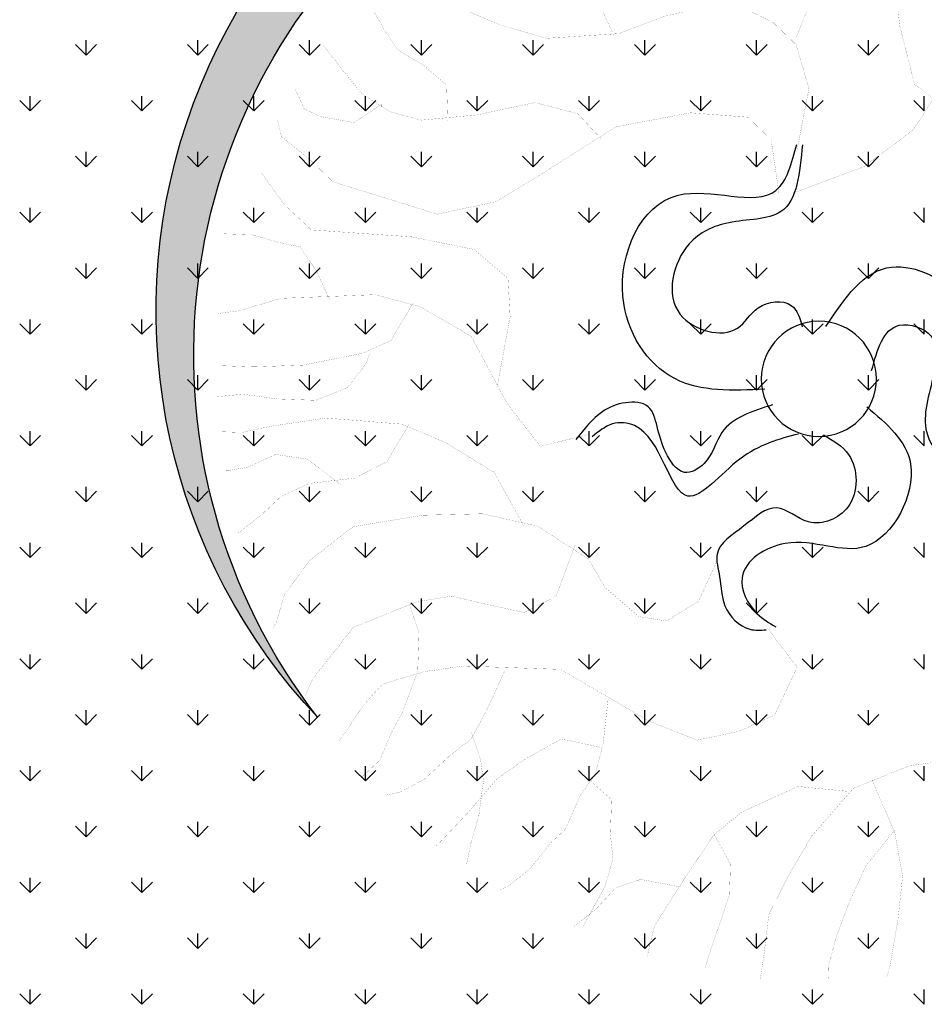
# Model space of a CAD drawing. Extents: x 1001570 to 1336582, y -3430 to 131379.
# Drawn here: x 1175171 to 1175978, y 94926 to 95805 of the extents above; entities that cross this region are included whole.
import ezdxf

# ---------------------------------------------------------------- set-up
doc = ezdxf.new("R2010")
doc.units = 0
doc.header["$LTSCALE"] = 100
doc.header["$MEASUREMENT"] = 0
doc.layers.add('CAY', color=106, linetype='CONTINUOUS')
doc.layers.add('DIM', color=251, linetype='CONTINUOUS')

# ---------------------------------------------------------------- blocks, each defined once
blk = doc.blocks.new('09CAYVAI')
at = {"layer": 'CAY'}
h = blk.add_hatch(color=7, dxfattribs=at)
edge = h.paths.add_edge_path()
edge.add_arc((242.3939935350645, 221.8991175219453), 2001.616907252898, 314.6592503719306, 500.2572844145086)
edge.add_arc((110.2189651800436, 77.86614662050124), 2001.616907252898, -39.742715585491396, 134.6592503719307, ccw=False)
at = {"layer": 'CAY', "const_width": 0.3888000000000001}
for points in [[(-369.1815129540919, 947.4326718122538), (-288.2664007111453, 1004.018784979999), (-231.6256583353388, 1198.027679802188), (-207.3507424490526, 1359.701652814314), (-150.7100000732462, 1489.041022035548), (-45.5205179630866, 1602.212930351714), (51.57805354376615, 1691.133965329518), (116.3102525419527, 1788.138412740689), (124.4017091643327, 1885.142860151784), (124.4017091643327, 2014.482229373018)], [(116.3102525419527, 1149.525297087057), (75.85242341090634, 1262.697205403219), (108.2187959195726, 1448.622687792122), (156.768081672999, 1545.627135203293), (261.9575637831003, 1642.631582614387), (375.2390485347132, 1658.799043519455), (496.6119899087789, 1658.799043519455), (601.8020180380117, 1650.715313066921), (715.0835027896246, 1683.050234876984), (787.9071584101912, 1739.636030025482), (820.2735309188574, 1812.389286079047), (828.3649875412375, 1836.640477436576)], [(731.2664160343847, 1133.357836181985), (787.9071584101912, 1246.529744498148), (901.1886431618041, 1319.283318570888), (1046.835954403025, 1343.53450992849), (1160.117439154637, 1351.618240381027), (1232.941094775204, 1400.120305076987), (1289.58183715101, 1472.87356113048), (1321.948209659677, 1537.543404750755)], [(1281.49038052863, 826.1770330435575), (1289.58183715101, 947.4326718122538), (1370.49694939403, 1012.102515432533), (1459.50406427843, 1060.604580128496), (1499.961893409476, 1117.190693296165), (1540.419176521449, 1181.860218897193), (1564.694092407663, 1254.613474950685), (1572.785549030043, 1262.697205403219)], [(763.632788543051, 785.758698800204), (844.5479007859976, 866.5956853062307), (990.1952120272181, 898.9306071163701), (1184.391809021778, 850.4282244011592), (1370.49694939403, 826.1770330435575), (1475.68697752319, 850.4282244011592), (1572.785549030043, 907.014019549657), (1637.517748028229, 979.7675936223932), (1710.341403648883, 1068.688310580954)], [(1508.053350031856, 858.5119548536968), (1508.053350031856, 874.6794157587647), (1597.059918897256, 810.0095721385624), (1710.341403648883, 826.1770330435575), (1766.982146024689, 850.4282244011592), (1799.348518533268, 915.0977500021909)], [(156.768081672999, 624.0844077688307), (189.1339081625338, 801.9258416860284), (270.0495664246118, 874.6794157587647), (464.2461634191859, 882.7631462112986), (715.0835027896246, 826.1770330435575), (974.0122987823706, 648.3355991264361), (1111.568153401211, 559.4148821677991), (1305.764750395771, 510.9124994526683), (1661.792117895457, 607.9169468637629), (1742.707776157462, 680.6702029173284), (1839.805801645256, 753.4237769900647), (1855.988714890016, 810.0095721385624)], [(1083.403397648697, -61.05396513378946), (1048.204824215529, 173.376444123991), (1059.937682026633, 302.3128829985289), (1177.266260137098, 396.0849830977495), (1388.457700735977, 431.2496398922376), (1728.710577256425, 442.9711921570197), (1822.57343974484, 525.0217399915309), (1904.703444422135, 630.5153923556063)], [(1658.313430390088, 208.5407828992356), (1705.244861634288, 302.3128829985289), (1763.909150689607, 384.3637488522145), (1834.306297555871, 396.0849830977495), (1928.169160044272, 419.5280876273828), (2022.032022532687, 419.5280876273828)], [(1376.724842924945, 208.5407828992356), (1447.121989791209, 79.60434402470128), (1540.984852279624, 32.71813496542745), (1740.443435067456, -14.16775607459567), (1904.703444422135, -25.88930833937411), (2022.032022532687, -25.88930833937411)], [(1517.51913665756, 32.71813496542745), (1529.251994468592, -2.446203809740837), (1587.916283523824, -84.49706966342274), (1693.512003823256, -131.3829607034459), (1822.57343974484, -131.3829607034459), (1939.902017855304, -119.6614084386674), (2033.764880343719, -131.3829607034459)], [(977.8076773492648, -529.914465630256), (1083.403397648697, -354.0918176964478), (1247.663407003376, -260.3197175971545), (1400.190558547009, -201.7119562731059), (1658.313430390088, -189.9904040083275), (1846.039155366903, -225.1550608027392), (1939.902017855304, -248.5981653323761), (2022.032022532687, -248.5981653323761)], [(1376.724842924945, -201.7119562731059), (1447.121989791209, -330.6487131668146), (1552.717710090656, -389.2561564716925), (1705.244861634288, -412.6992610013294), (1799.107724122703, -459.5854700605996), (1869.50487098904, -529.914465630256), (1939.902017855304, -588.5219089350612)], [(1599.649141334856, -412.6992610013294), (1716.977719445393, -330.6487131668146), (1822.57343974484, -318.9271609020361), (1916.43630223324, -365.8133699613027), (1975.100591288472, -377.5346042069141), (1998.566306910536, -377.5346042069141)], [(801.8148101835541, -588.5219089350612), (860.4790992387861, -764.344556868793), (966.074819538233, -822.952318192918), (1095.136255459729, -799.5092136632811), (1212.46483357028, -776.0661091336478), (1329.793411680745, -799.5092136632811), (1540.984852279624, -893.2813137625744), (1599.649141334856, -975.3318615970129), (1670.046288201193, -1069.103961696306), (1693.512003823256, -1127.711723020358)], [(1353.259127302808, -811.2307659280632), (1318.060553869713, -905.0028660273565), (1318.060553869713, -1033.939622921065), (1364.991985113913, -1174.597614060382), (1400.190558547009, -1244.926609630038), (1435.389131980177, -1338.698709729331), (1494.053421035409, -1397.306471053384)], [(1024.739108593465, -1022.218070656283), (1083.403397648697, -1162.8760617956), (1130.334828892897, -1256.648161894893), (1200.731975759161, -1315.255923218945), (1282.861980436544, -1397.306471053384), (1364.991985113913, -1444.192362093407), (1411.923416358113, -1455.913914358262)], [(672.753920281044, -1104.268618490722), (684.4862320730172, -1256.648161894893), (707.9519476951536, -1362.141814258968), (754.8833789393539, -1432.470809828625), (801.8148101835541, -1549.686014457555), (848.7462414276815, -1596.572223516749), (919.1433882940182, -1690.344323616042), (989.5405351602967, -1748.95176692092), (1013.006250782433, -1760.673319185702)], [(696.219089884049, -1268.369714159675), (825.2805258056178, -1244.926609630038), (942.609103916082, -1315.255923218945), (1036.471966404497, -1385.584918788601), (1130.334828892897, -1502.800123417455), (1212.46483357028, -1596.572223516749), (1235.930549192344, -1620.015010027215)], [(1130.334828892897, -1233.20537538443), (1130.334828892897, -1233.20537538443), (1095.136255459729, -1326.977475483724), (1083.403397648697, -1397.306471053384), (1095.136255459729, -1514.52167568231), (1118.601971081865, -1608.293775781603), (1130.334828892897, -1678.622771351264)], [(-527.8442808055697, -1263.469674078951), (-351.2748175002198, -1294.598985041015), (-164.3184333953541, -1377.610586946364), (-29.29446921164345, -1543.633154718649), (43.41070027036767, -1678.526729547968), (105.7294949719944, -1813.42030437736), (116.1164157715248, -1937.937230206593), (126.5027905519091, -2031.325163092861)], [(-226.6372280969808, -1346.481275984301), (-309.7287723594491, -1522.880492756671), (-340.8878967006895, -1668.150398567053), (-330.5015219203051, -1813.42030437736), (-309.7287723594491, -1969.066541168657), (-299.3423975789919, -2010.572183111712)], [(-143.5451378154394, -1387.986917927356), (22.63795070951164, -1377.610586946364), (209.5943348143919, -1470.998201813458), (303.0722538573318, -1554.009485699564), (417.3234684801137, -1740.785351472172), (490.0286379621975, -1865.302277301402), (510.8019335421122, -1969.066541168657)], [(719.6848055061855, -1385.584918788601), (649.2882046589802, -1444.192362093407), (649.2882046589802, -1561.407566722333), (637.5553468478756, -1643.458114556772), (661.0210624700121, -1737.230214656065), (707.9519476951536, -1831.002314755358), (731.4176633172174, -1877.888523814629)], [(-309.7287723594491, -1512.503843756513), (-216.2503072974505, -1637.021087604917), (-164.3184333953541, -1761.53801343415), (-122.7723882545833, -1886.055257282551), (-101.9996386937273, -1979.442872149648), (-101.9996386937273, -2020.948514092699)], [(303.0722538573318, -1543.633154718649), (240.7534591557051, -1647.397418585904), (240.7534591557051, -1751.161682453159), (271.9131295160187, -1854.925946320414), (303.0722538573318, -1958.690210187669), (313.4591746567894, -2000.195852130797)], [(406.9370936997293, -1730.40870247201), (541.9610578833526, -1709.656040510108), (625.0526021458354, -1740.785351472172), (687.3713968474622, -1813.42030437736), (760.076566329546, -1875.678608282393)]]:
    blk.add_lwpolyline(points, dxfattribs=at)
at = {"layer": 'CAY', "color": 7, "const_width": 0.3888000000000001}
for points in [[(108.2187959195726, 624.0844077688307), (-126.435630206106, 721.0888551799253), (-288.2664007111453, 850.4282244011592), (-385.364426198852, 1012.102515432533), (-450.0966251970385, 1222.278871159793), (-425.8222553298983, 1513.292213393153), (-361.0900563317118, 1715.384838667876), (-474.3715410833247, 1771.970951835618), (-522.9202808176924, 1917.477463942676), (-522.9202808176924, 1974.063577110344)], [(100.1273392971925, 769.5912378951361), (67.76096678852628, 979.7675936223932), (116.3102525419527, 1125.274423748699), (197.2253647849138, 1198.027679802188), (342.873222045193, 1262.697205403219), (561.3441889069654, 1206.111410254722), (715.0835027896246, 1141.441566634519), (957.8293855376105, 1117.190693296165), (1119.659610023591, 1157.609027539591), (1265.30746728387, 1214.195140707256), (1330.039666282057, 1295.032127213359), (1346.222579526817, 1400.120305076987), (1370.49694939403, 1497.124752488082)], [(766.6162367503857, -213.4335085379607), (930.8762461050501, -260.3197175971545), (1048.204824215529, -119.6614084386674), (1177.266260137098, 103.0474485543346), (1353.259127302808, 196.8195486536279), (1505.786278846441, 231.9838874288725), (1822.57343974484, 208.5407828992356), (1963.367733477367, 161.6548918592125), (2033.764880343719, 149.9333395943577)], [(320.7681859495642, -623.6865657294729), (379.4324750047963, -764.344556868793), (485.0281953042286, -834.6738704576965), (578.8910577926436, -822.952318192918), (696.219089884049, -729.1802180936247), (754.8833789393539, -635.4081179943314), (930.8762461050501, -529.914465630256), (1118.601971081865, -494.7498088357679), (1318.060553869713, -506.4713611006227), (1552.717710090656, -553.3575701598165), (1693.512003823256, -670.5724567695725), (1775.642008500639, -787.7876613984263), (1799.107724122703, -881.5597614977196), (1810.840581933735, -905.0028660273565)], [(144.7753187838534, -846.3954227224749), (39.17959848442115, -975.3318615970129), (109.5767453506851, -1139.432957265966), (226.9053234611492, -1198.040718590015), (367.6996171937644, -1233.20537538443), (531.9596265484288, -1174.597614060382), (684.4862320730172, -1092.547066225943), (837.0133836166497, -1010.496518391428), (1165.533402326066, -1010.496518391428), (1294.594838247576, -1033.939622921065), (1435.389131980177, -1080.825513961088), (1494.053421035409, -1151.154509530745), (1552.717710090656, -1244.926609630038), (1576.183425712792, -1280.091266424453)]]:
    blk.add_lwpolyline(points, dxfattribs=at)
at = {"layer": 'CAY'}
blk.add_circle((0, 0), 194.4301185073903, dxfattribs=at)
at = {"layer": 'CAY', "color": 7}
for centre, start, end in [((242.3939935350645, 221.8991175219453), 314.6592503719306, 140.2572844145086), ((110.2189651800436, 77.86614662050124), 320.2572844145086, 134.6592503719307)]:
    blk.add_arc(centre, 2001.616907252898, start, end, dxfattribs=at)
for points in [[(83.18655158096226, 787.9975540810992), (148.4489350977092, 559.8003214576638), (322.4815937963431, 516.3340910477091), (453.0063608298369, 440.2686648591189), (474.7603066623997, 201.2050336427819), (280.6854719207186, 161.43673067696), (213.0566417476221, 232.9745172867842), (101.6676590981951, 244.8976937345724), (61.88580157788238, 173.3595891055775)], [(181.231374138908, -41.25440676238577), (485.6375525882177, -16.12580038775195), (670.546911193509, 255.5376626456418), (496.5142524949624, 603.2665518676222), (166.882538955746, 631.157473152798), (102.1503399575595, 788.7900579674897)], [(-17.67791346283047, 177.333875248376), (-232.2475740579102, 385.936035856259), (-460.6653703474003, 288.1371764435207), (-471.5426162732183, -16.12580038775195), (-515.0505079383438, -200.8564845819819), (-689.0831666369631, -124.7910583933917), (-725.1870396909071, -49.42845467222651)], [(-176.8047975251829, 34.25798400955682), (-264.878765816291, 190.3383170307061), (-373.6490409980906, 157.7388032329), (-384.5262869239086, 16.47403142937765), (-373.6490409980906, -179.1236873962516), (-449.7881244215969, -266.055830196914), (-656.451974878597, -244.3227149919367), (-743.4683042279066, -103.0579431884144)], [(-164.8704586767126, -88.94647651505147), (-319.2639034071472, -276.9222287898192), (-177.8624364669813, -559.4520904160381), (94.06379750678025, -559.4520904160381), (235.4652644470189, -678.9837470145831), (181.0801268560899, -798.5157216323751), (115.8177433393284, -841.9816340230827)], [(153.3838554670656, -92.92076265792275), (320.4673294411041, -192.2791883061982), (376.866731387272, -298.6553439947966), (442.1291149040189, -331.2548577926027), (507.3914984207804, -266.055830196914), (540.0226901791466, -179.1236873962516), (572.6538819375273, -113.9243417813195), (648.7929653609463, -103.0579431884144), (724.9320487844525, -135.6574569862969), (811.9483781337622, -233.4563163990351)], [(-21.65566239960026, -188.3045841440762), (-109.1759673520864, -251.894116487405), (-112.6000529502344, -429.0537172054173), (17.92471408327401, -483.3863462082772), (126.6949892651464, -439.9201157983189), (235.4652644470189, -505.1194614131782), (322.4815937963431, -602.9183208259929), (311.6048938895838, -678.9837470145831), (289.8504020379623, -776.7826064273977), (202.8340726886527, -852.8483506351586), (148.4489350977092, -852.8483506351586)], [(61.88580157788238, -188.3045841440762), (256.8167942237778, -279.7144375066091), (427.8780171346007, -410.86747031696), (616.1617736026528, -179.1236873962516), (690.4378399537527, -176.3817257155351), (757.5632405428187, -222.5895997869593)]]:
    blk.add_spline(points, degree=3, dxfattribs=at)
blk = doc.blocks.new('A$C33EA63E4')
at = {"layer": 'CAY', "xscale": 0.0035, "yscale": 0.0035, "zscale": 0.0035}
blk.add_blockref('09CAYVAI', (7.118888544252059, 7.109713772997338), dxfattribs=at)

msp = doc.modelspace()

# ---------------------------------------------------------------- linework, layer by layer
at = {"layer": 'DIM', "color": 3, "ltscale": 200}
for p, q in [((1175229.896643639, 95773.81037998911), (1175229.896643639, 95787.03662998912)), ((1175329.655268302, 95773.8103800598), (1175329.655268302, 95787.03663005981)), ((1175429.413892966, 95773.81038013038), (1175429.413892966, 95787.03663013039)), ((1175529.172517629, 95773.81038020084), (1175529.172517629, 95787.03663020085)), ((1175628.931142292, 95773.8103802713), (1175628.931142292, 95787.03663027131)), ((1175728.689766956, 95773.81038034188), (1175728.689766956, 95787.03663034189)), ((1175828.44839162, 95773.81038041245), (1175828.44839162, 95787.03663041246)), ((1175928.207016283, 95773.810380483), (1175928.207016283, 95787.03663048301)), ((1175229.896796059, 95773.80992659352), (1175220.544424994, 95783.16229765817)), ((1175229.896796061, 95773.80992659357), (1175239.249167126, 95783.16229765823)), ((1175329.655420749, 95773.80992659355), (1175320.303049685, 95783.1622976582)), ((1175329.655420751, 95773.80992659352), (1175339.007791816, 95783.1622976582)), ((1175429.414045439, 95773.80992659355), (1175420.061674374, 95783.16229765823)), ((1175429.414045441, 95773.80992659355), (1175438.766416505, 95783.16229765823)), ((1175529.172670129, 95773.80992659349), (1175519.820299064, 95783.16229765817)), ((1175529.172670131, 95773.80992659357), (1175538.525041196, 95783.16229765826)), ((1175628.931294819, 95773.80992659352), (1175619.578923754, 95783.16229765817)), ((1175628.931294821, 95773.8099265936), (1175638.283665885, 95783.16229765826)), ((1175728.689919509, 95773.80992659352), (1175719.337548444, 95783.1622976582)), ((1175728.68991951, 95773.80992659352), (1175738.042290575, 95783.1622976582)), ((1175828.448544199, 95773.80992659349), (1175819.096173134, 95783.16229765817)), ((1175828.4485442, 95773.80992659352), (1175837.800915265, 95783.16229765817)), ((1175928.207168888, 95773.80992659355), (1175918.854797824, 95783.1622976582)), ((1175928.20716889, 95773.8099265936), (1175937.559539955, 95783.16229765829)), ((1175180.017331307, 95723.93106758677), (1175180.017331307, 95737.15731758678)), ((1175279.77595597, 95723.93106765732), (1175279.77595597, 95737.15731765733)), ((1175379.534580634, 95723.93106772802), (1175379.534580634, 95737.15731772802)), ((1175479.293205297, 95723.93106779859), (1175479.293205297, 95737.1573177986)), ((1175579.051829961, 95723.93106786905), (1175579.051829961, 95737.15731786906)), ((1175678.810454624, 95723.93106793963), (1175678.810454624, 95737.15731793964)), ((1175778.569079288, 95723.93106801009), (1175778.569079288, 95737.1573180101)), ((1175878.327703951, 95723.93106808067), (1175878.327703951, 95737.15731808067)), ((1175978.086328615, 95723.93106815121), (1175978.086328615, 95737.15731815122)), ((1175180.017483714, 95723.93061424866), (1175170.66511265, 95733.28298531332)), ((1175180.017483716, 95723.93061424866), (1175189.369854781, 95733.28298531334)), ((1175279.776108404, 95723.9306142486), (1175270.423737339, 95733.28298531329)), ((1175279.776108406, 95723.93061424863), (1175289.12847947, 95733.28298531329)), ((1175379.534733094, 95723.93061424863), (1175370.182362029, 95733.28298531332)), ((1175379.534733096, 95723.93061424866), (1175388.887104161, 95733.28298531332)), ((1175479.293357784, 95723.93061424866), (1175469.940986719, 95733.28298531332)), ((1175479.293357786, 95723.93061424869), (1175488.645728851, 95733.28298531334)), ((1175579.051982474, 95723.9306142486), (1175569.699611409, 95733.28298531326)), ((1175579.051982475, 95723.93061424869), (1175588.40435354, 95733.28298531337)), ((1175678.810607164, 95723.9306142486), (1175669.458236099, 95733.28298531329)), ((1175678.810607166, 95723.93061424863), (1175688.16297823, 95733.28298531329)), ((1175778.569231854, 95723.93061424863), (1175769.216860789, 95733.28298531329)), ((1175778.569231855, 95723.9306142486), (1175787.92160292, 95733.28298531329)), ((1175878.327856543, 95723.9306142486), (1175868.975485479, 95733.28298531326)), ((1175878.327856545, 95723.93061424872), (1175887.68022761, 95733.28298531337)), ((1175978.086481233, 95723.93061424863), (1175968.734110169, 95733.28298531332)), ((1175229.896796059, 95674.05130190375), (1175220.544424994, 95683.40367296843)), ((1175229.896643639, 95674.05175525507), (1175229.896643639, 95687.27800525508)), ((1175229.896796061, 95674.05130190372), (1175239.249167126, 95683.4036729684)), ((1175329.655420749, 95674.05130190372), (1175320.303049685, 95683.40367296837)), ((1175329.655268302, 95674.05175532577), (1175329.655268302, 95687.27800532577)), ((1175329.655420751, 95674.05130190375), (1175339.007791816, 95683.40367296843)), ((1175429.414045439, 95674.05130190375), (1175420.061674374, 95683.4036729684)), ((1175429.413892966, 95674.05175539634), (1175429.413892966, 95687.27800539635)), ((1175429.414045441, 95674.05130190378), (1175438.766416505, 95683.40367296846)), ((1175529.172670129, 95674.05130190375), (1175519.820299064, 95683.40367296843)), ((1175529.172517629, 95674.0517554668), (1175529.172517629, 95687.27800546681)), ((1175529.172670131, 95674.0513019038), (1175538.525041195, 95683.40367296846)), ((1175628.931294819, 95674.05130190369), (1175619.578923754, 95683.40367296837)), ((1175628.931142292, 95674.05175553726), (1175628.931142292, 95687.27800553727)), ((1175628.931294821, 95674.05130190372), (1175638.283665885, 95683.4036729684)), ((1175728.689919509, 95674.05130190372), (1175719.337548444, 95683.40367296837)), ((1175728.689766956, 95674.05175560784), (1175728.689766956, 95687.27800560785)), ((1175728.68991951, 95674.05130190372), (1175738.042290575, 95683.40367296837)), ((1175828.448544199, 95674.05130190372), (1175819.096173134, 95683.4036729684)), ((1175828.44839162, 95674.05175567842), (1175828.44839162, 95687.27800567842)), ((1175828.4485442, 95674.0513019038), (1175837.800915265, 95683.40367296849)), ((1175928.207168888, 95674.05130190369), (1175918.854797824, 95683.40367296837)), ((1175928.207016283, 95674.051755749), (1175928.207016283, 95687.278005749)), ((1175928.20716889, 95674.05130190375), (1175937.559539955, 95683.4036729684)), ((1175180.017331307, 95624.17244285274), (1175180.017331307, 95637.39869285274)), ((1175279.77595597, 95624.17244292331), (1175279.77595597, 95637.39869292332)), ((1175379.534580634, 95624.17244299398), (1175379.534580634, 95637.39869299399)), ((1175479.293205297, 95624.17244306456), (1175479.293205297, 95637.39869306456)), ((1175579.051829961, 95624.17244313502), (1175579.051829961, 95637.39869313502)), ((1175678.810454624, 95624.17244320559), (1175678.810454624, 95637.3986932056)), ((1175778.569079288, 95624.17244327605), (1175778.569079288, 95637.39869327606)), ((1175878.327703951, 95624.17244334663), (1175878.327703951, 95637.39869334664)), ((1175978.086328615, 95624.1724434172), (1175978.086328615, 95637.39869341721)), ((1175180.017483714, 95624.17198955886), (1175170.66511265, 95633.52436062355)), ((1175180.017483716, 95624.17198955883), (1175189.369854781, 95633.52436062349)), ((1175279.776108404, 95624.17198955886), (1175270.423737339, 95633.52436062352)), ((1175279.776108406, 95624.17198955886), (1175289.128479471, 95633.52436062352)), ((1175379.534733094, 95624.1719895588), (1175370.182362029, 95633.52436062349)), ((1175379.534733096, 95624.17198955889), (1175388.887104161, 95633.52436062355)), ((1175479.293357784, 95624.17198955883), (1175469.940986719, 95633.52436062352)), ((1175479.293357786, 95624.17198955889), (1175488.64572885, 95633.52436062357)), ((1175579.051982474, 95624.17198955886), (1175569.699611409, 95633.52436062352)), ((1175579.051982475, 95624.17198955883), (1175588.40435354, 95633.52436062349)), ((1175678.810607164, 95624.1719895588), (1175669.458236099, 95633.52436062346)), ((1175678.810607166, 95624.1719895588), (1175688.16297823, 95633.52436062349)), ((1175778.569231854, 95624.1719895588), (1175769.216860789, 95633.52436062349)), ((1175778.569231855, 95624.17198955892), (1175787.92160292, 95633.52436062357)), ((1175878.327856543, 95624.17198955883), (1175868.975485479, 95633.52436062349)), ((1175878.327856545, 95624.17198955883), (1175887.68022761, 95633.52436062352)), ((1175978.086481233, 95624.1719895588), (1175968.734110169, 95633.52436062346)), ((1175229.896643639, 95574.29313052107), (1175229.896643639, 95587.51938052107)), ((1175329.655268302, 95574.29313059176), (1175329.655268302, 95587.51938059177)), ((1175429.413892966, 95574.29313066234), (1175429.413892966, 95587.51938066234)), ((1175529.172517629, 95574.2931307328), (1175529.172517629, 95587.5193807328)), ((1175628.931142292, 95574.29313080326), (1175628.931142292, 95587.51938080326)), ((1175728.689766956, 95574.29313087383), (1175728.689766956, 95587.51938087384)), ((1175828.44839162, 95574.29313094441), (1175828.44839162, 95587.51938094442)), ((1175928.207016283, 95574.29313101496), (1175928.207016283, 95587.51938101496)), ((1175229.896796059, 95574.29267721398), (1175220.544424994, 95583.64504827863)), ((1175229.896796061, 95574.29267721395), (1175239.249167126, 95583.64504827863)), ((1175329.655420749, 95574.29267721395), (1175320.303049684, 95583.64504827863)), ((1175329.655420751, 95574.29267721398), (1175339.007791816, 95583.64504827866)), ((1175429.414045439, 95574.29267721392), (1175420.061674374, 95583.64504827857)), ((1175429.414045441, 95574.292677214), (1175438.766416505, 95583.64504827866)), ((1175529.172670129, 95574.29267721395), (1175519.820299064, 95583.6450482786)), ((1175529.172670131, 95574.29267721392), (1175538.525041195, 95583.6450482786)), ((1175628.931294819, 95574.29267721395), (1175619.578923754, 95583.64504827863)), ((1175628.931294821, 95574.29267721392), (1175638.283665885, 95583.64504827857)), ((1175728.689919509, 95574.29267721389), (1175719.337548444, 95583.64504827857)), ((1175728.68991951, 95574.292677214), (1175738.042290575, 95583.64504827869)), ((1175828.448544199, 95574.29267721392), (1175819.096173134, 95583.64504827857)), ((1175828.4485442, 95574.29267721395), (1175837.800915265, 95583.6450482786)), ((1175928.207168888, 95574.29267721392), (1175918.854797824, 95583.6450482786)), ((1175928.20716889, 95574.29267721395), (1175937.559539955, 95583.6450482786)), ((1175180.017483714, 95524.41336486895), (1175170.66511265, 95533.7657359336)), ((1175180.017331307, 95524.41381811873), (1175180.017331307, 95537.64006811874)), ((1175180.017483716, 95524.41336486906), (1175189.369854781, 95533.76573593372)), ((1175279.776108404, 95524.41336486906), (1175270.423737339, 95533.76573593375)), ((1175279.77595597, 95524.41381818928), (1175279.77595597, 95537.64006818928)), ((1175279.776108406, 95524.41336486909), (1175289.128479471, 95533.76573593375)), ((1175379.534733094, 95524.41336486906), (1175370.182362029, 95533.76573593372)), ((1175379.534580634, 95524.41381825997), (1175379.534580634, 95537.64006825998)), ((1175379.534733096, 95524.41336486909), (1175388.887104161, 95533.76573593378)), ((1175479.293357784, 95524.413364869), (1175469.940986719, 95533.76573593369)), ((1175479.293205297, 95524.41381833055), (1175479.293205297, 95537.64006833055)), ((1175479.293357786, 95524.41336486903), (1175488.64572885, 95533.76573593369)), ((1175579.051982474, 95524.41336486903), (1175569.699611409, 95533.76573593372)), ((1175579.051829961, 95524.41381840101), (1175579.051829961, 95537.64006840102)), ((1175579.051982475, 95524.413364869), (1175588.40435354, 95533.76573593369)), ((1175678.810607164, 95524.41336486906), (1175669.458236099, 95533.76573593372)), ((1175678.810454624, 95524.41381847158), (1175678.810454624, 95537.64006847159)), ((1175678.810607166, 95524.41336486912), (1175688.16297823, 95533.76573593378)), ((1175778.569231854, 95524.413364869), (1175769.216860789, 95533.76573593366)), ((1175778.569079288, 95524.41381854205), (1175778.569079288, 95537.64006854205)), ((1175778.569231855, 95524.41336486903), (1175787.92160292, 95533.76573593372)), ((1175878.327856543, 95524.413364869), (1175868.975485479, 95533.76573593369)), ((1175878.327703951, 95524.41381861262), (1175878.327703951, 95537.64006861263)), ((1175878.327856545, 95524.41336486903), (1175887.68022761, 95533.76573593372)), ((1175978.086481233, 95524.41336486903), (1175968.734110169, 95533.76573593369)), ((1175978.086328615, 95524.41381868317), (1175978.086328615, 95537.64006868318)), ((1175229.896643639, 95474.53450578703), (1175229.896643639, 95487.76075578704)), ((1175329.655268302, 95474.53450585772), (1175329.655268302, 95487.76075585773)), ((1175429.413892966, 95474.5345059283), (1175429.413892966, 95487.7607559283)), ((1175529.172517629, 95474.53450599876), (1175529.172517629, 95487.76075599877)), ((1175628.931142292, 95474.53450606922), (1175628.931142292, 95487.76075606923)), ((1175728.689766956, 95474.5345061398), (1175728.689766956, 95487.7607561398)), ((1175828.44839162, 95474.53450621037), (1175828.44839162, 95487.76075621038)), ((1175928.207016283, 95474.53450628095), (1175928.207016283, 95487.76075628096)), ((1175229.896796059, 95474.53405252403), (1175220.544424994, 95483.88642358872)), ((1175229.896796061, 95474.53405252418), (1175239.249167126, 95483.88642358886)), ((1175329.655420749, 95474.53405252418), (1175320.303049685, 95483.88642358883)), ((1175329.655420751, 95474.5340525242), (1175339.007791816, 95483.88642358886)), ((1175429.414045439, 95474.53405252415), (1175420.061674374, 95483.88642358883)), ((1175429.414045441, 95474.53405252412), (1175438.766416505, 95483.8864235888)), ((1175529.172670129, 95474.53405252412), (1175519.820299064, 95483.88642358877)), ((1175529.172670131, 95474.53405252412), (1175538.525041195, 95483.88642358877)), ((1175628.931294819, 95474.53405252415), (1175619.578923754, 95483.8864235888)), ((1175628.931294821, 95474.5340525242), (1175638.283665885, 95483.88642358889)), ((1175728.689919509, 95474.53405252415), (1175719.337548444, 95483.88642358883)), ((1175728.68991951, 95474.53405252415), (1175738.042290575, 95483.8864235888)), ((1175828.448544199, 95474.53405252409), (1175819.096173134, 95483.88642358877)), ((1175828.4485442, 95474.53405252415), (1175837.800915265, 95483.8864235888)), ((1175928.207168888, 95474.53405252412), (1175918.854797824, 95483.88642358877)), ((1175928.20716889, 95474.5340525242), (1175937.559539955, 95483.88642358889)), ((1175180.017331307, 95424.6551933847), (1175180.017331307, 95437.8814433847)), ((1175279.77595597, 95424.65519345527), (1175279.77595597, 95437.88144345528)), ((1175379.534580634, 95424.65519352593), (1175379.534580634, 95437.88144352594)), ((1175479.293205297, 95424.65519359651), (1175479.293205297, 95437.88144359652)), ((1175579.051829961, 95424.65519366697), (1175579.051829961, 95437.88144366698)), ((1175678.810454624, 95424.65519373755), (1175678.810454624, 95437.88144373755)), ((1175778.569079288, 95424.65519380801), (1175778.569079288, 95437.88144380802)), ((1175878.327703951, 95424.65519387859), (1175878.327703951, 95437.88144387859)), ((1175978.086328615, 95424.65519394916), (1175978.086328615, 95437.88144394917)), ((1175180.017483714, 95424.6547401792), (1175170.66511265, 95434.00711124386)), ((1175180.017483716, 95424.65474017929), (1175189.369854781, 95434.00711124395)), ((1175279.776108404, 95424.65474017915), (1175270.423737339, 95434.0071112438)), ((1175279.776108406, 95424.65474017929), (1175289.12847947, 95434.00711124398)), ((1175379.534733094, 95424.65474017926), (1175370.182362029, 95434.00711124395)), ((1175379.534733096, 95424.65474017923), (1175388.887104161, 95434.00711124389)), ((1175479.293357784, 95424.65474017926), (1175469.940986719, 95434.00711124392)), ((1175479.293357786, 95424.6547401792), (1175488.64572885, 95434.00711124389)), ((1175579.051982474, 95424.6547401792), (1175569.699611409, 95434.00711124389)), ((1175579.051982475, 95424.65474017932), (1175588.40435354, 95434.00711124398)), ((1175678.810607164, 95424.65474017923), (1175669.458236099, 95434.00711124392)), ((1175678.810607166, 95424.65474017923), (1175688.16297823, 95434.00711124392)), ((1175778.569231853, 95424.65474017926), (1175769.216860789, 95434.00711124392)), ((1175778.569231855, 95424.65474017923), (1175787.92160292, 95434.00711124392)), ((1175878.327856543, 95424.6547401792), (1175868.975485479, 95434.00711124386)), ((1175878.327856545, 95424.65474017932), (1175887.68022761, 95434.00711124398)), ((1175978.086481233, 95424.6547401792), (1175968.734110169, 95434.00711124389)), ((1175229.896796059, 95374.77542783429), (1175220.544424994, 95384.12779889898)), ((1175229.896643639, 95374.77588105302), (1175229.896643639, 95388.00213105303)), ((1175229.896796061, 95374.77542783441), (1175239.249167126, 95384.12779889906)), ((1175329.655420749, 95374.77542783423), (1175320.303049685, 95384.12779889892)), ((1175329.655268302, 95374.77588112371), (1175329.655268302, 95388.00213112372)), ((1175329.655420751, 95374.77542783432), (1175339.007791816, 95384.127798899)), ((1175429.414045439, 95374.77542783438), (1175420.061674374, 95384.12779889903)), ((1175429.413892966, 95374.77588119429), (1175429.413892966, 95388.0021311943)), ((1175429.414045441, 95374.77542783432), (1175438.766416505, 95384.12779889898)), ((1175529.172670129, 95374.77542783435), (1175519.820299064, 95384.12779889903)), ((1175529.172517629, 95374.77588126475), (1175529.172517629, 95388.00213126476)), ((1175529.172670131, 95374.77542783441), (1175538.525041195, 95384.12779889909)), ((1175628.931294819, 95374.77542783432), (1175619.578923754, 95384.12779889898)), ((1175628.931142292, 95374.77588133521), (1175628.931142292, 95388.00213133522)), ((1175628.931294821, 95374.77542783435), (1175638.283665885, 95384.127798899)), ((1175728.689919509, 95374.77542783435), (1175719.337548444, 95384.127798899)), ((1175728.689766956, 95374.77588140579), (1175728.689766956, 95388.0021314058)), ((1175728.68991951, 95374.77542783435), (1175738.042290575, 95384.127798899)), ((1175828.448544198, 95374.77542783435), (1175819.096173134, 95384.12779889903)), ((1175828.44839162, 95374.77588147637), (1175828.44839162, 95388.00213147637)), ((1175828.448544201, 95374.77542783441), (1175837.800915265, 95384.12779889909)), ((1175928.207168888, 95374.77542783429), (1175918.854797824, 95384.12779889898)), ((1175928.207016283, 95374.77588154691), (1175928.207016283, 95388.00213154692)), ((1175928.20716889, 95374.77542783441), (1175937.559539955, 95384.12779889906)), ((1175180.017331307, 95324.89656865069), (1175180.017331307, 95338.12281865069)), ((1175279.77595597, 95324.89656872123), (1175279.77595597, 95338.12281872124)), ((1175379.534580634, 95324.89656879193), (1175379.534580634, 95338.12281879193)), ((1175479.293205297, 95324.8965688625), (1175479.293205297, 95338.12281886251)), ((1175579.051829961, 95324.89656893296), (1175579.051829961, 95338.12281893297)), ((1175678.810454624, 95324.89656900354), (1175678.810454624, 95338.12281900355)), ((1175778.569079288, 95324.896569074), (1175778.569079288, 95338.12281907401)), ((1175878.327703951, 95324.89656914458), (1175878.327703951, 95338.12281914458)), ((1175978.086328615, 95324.89656921513), (1175978.086328615, 95338.12281921513)), ((1175180.017483714, 95324.89611548944), (1175170.66511265, 95334.24848655412)), ((1175180.017483716, 95324.8961154895), (1175189.369854781, 95334.24848655418)), ((1175279.776108404, 95324.8961154894), (1175270.423737339, 95334.24848655406)), ((1175279.776108406, 95324.89611548944), (1175289.12847947, 95334.24848655409)), ((1175379.534733094, 95324.89611548935), (1175370.182362029, 95334.248486554)), ((1175379.534733096, 95324.8961154894), (1175388.887104161, 95334.24848655409)), ((1175479.293357784, 95324.89611548946), (1175469.940986719, 95334.24848655415)), ((1175479.293357786, 95324.89611548952), (1175488.64572885, 95334.24848655418)), ((1175579.051982474, 95324.89611548946), (1175569.699611409, 95334.24848655412)), ((1175579.051982475, 95324.89611548944), (1175588.40435354, 95334.24848655412)), ((1175678.810607164, 95324.8961154894), (1175669.458236099, 95334.24848655409)), ((1175678.810607166, 95324.89611548944), (1175688.16297823, 95334.24848655412)), ((1175778.569231854, 95324.89611548944), (1175769.216860789, 95334.24848655412)), ((1175778.569231855, 95324.89611548952), (1175787.92160292, 95334.24848655418)), ((1175878.327856543, 95324.89611548946), (1175868.975485479, 95334.24848655412)), ((1175878.327856545, 95324.8961154895), (1175887.68022761, 95334.24848655418)), ((1175978.086481233, 95324.8961154894), (1175968.734110169, 95334.24848655406)), ((1175229.896643639, 95275.01725631898), (1175229.896643639, 95288.24350631899)), ((1175329.655268302, 95275.01725638968), (1175329.655268302, 95288.24350638968)), ((1175429.413892966, 95275.01725646025), (1175429.413892966, 95288.24350646026)), ((1175529.172517629, 95275.01725653071), (1175529.172517629, 95288.24350653072)), ((1175628.931142292, 95275.01725660118), (1175628.931142292, 95288.24350660118)), ((1175728.689766956, 95275.01725667175), (1175728.689766956, 95288.24350667176)), ((1175828.44839162, 95275.01725674233), (1175828.44839162, 95288.24350674234)), ((1175928.207016283, 95275.0172568129), (1175928.207016283, 95288.24350681291)), ((1175229.896796059, 95275.01680314455), (1175220.544424994, 95284.3691742092)), ((1175229.896796061, 95275.01680314452), (1175239.249167126, 95284.3691742092)), ((1175329.655420749, 95275.01680314449), (1175320.303049684, 95284.36917420918)), ((1175329.655420751, 95275.01680314452), (1175339.007791816, 95284.36917420918)), ((1175429.414045439, 95275.01680314443), (1175420.061674374, 95284.36917420912)), ((1175429.414045441, 95275.01680314461), (1175438.766416505, 95284.36917420929)), ((1175529.172670129, 95275.01680314458), (1175519.820299064, 95284.36917420923)), ((1175529.172670131, 95275.01680314455), (1175538.525041195, 95284.3691742092)), ((1175628.931294819, 95275.01680314455), (1175619.578923754, 95284.36917420923)), ((1175628.931294821, 95275.01680314455), (1175638.283665885, 95284.3691742092)), ((1175728.689919509, 95275.01680314452), (1175719.337548444, 95284.36917420918)), ((1175728.68991951, 95275.01680314461), (1175738.042290575, 95284.36917420929)), ((1175828.448544199, 95275.01680314455), (1175819.096173134, 95284.3691742092)), ((1175828.448544201, 95275.01680314461), (1175837.800915265, 95284.36917420926)), ((1175928.207168888, 95275.01680314455), (1175918.854797824, 95284.36917420923)), ((1175928.20716889, 95275.01680314458), (1175937.559539955, 95284.36917420923)), ((1175180.017483714, 95225.13749079967), (1175170.66511265, 95234.48986186432)), ((1175180.017331307, 95225.13794391665), (1175180.017331307, 95238.36419391666)), ((1175180.017483716, 95225.13749079964), (1175189.369854781, 95234.48986186429)), ((1175279.776108404, 95225.13749079964), (1175270.423737339, 95234.48986186432)), ((1175279.77595597, 95225.13794398723), (1175279.77595597, 95238.36419398723)), ((1175279.776108406, 95225.1374907996), (1175289.12847947, 95234.48986186429)), ((1175379.534733094, 95225.1374907996), (1175370.182362029, 95234.48986186426)), ((1175379.534580634, 95225.13794405789), (1175379.534580634, 95238.3641940579)), ((1175379.534733096, 95225.13749079972), (1175388.887104161, 95234.48986186438)), ((1175479.293357784, 95225.13749079955), (1175469.940986719, 95234.4898618642)), ((1175479.293205297, 95225.13794412847), (1175479.293205297, 95238.36419412847)), ((1175479.293357786, 95225.13749079964), (1175488.64572885, 95234.48986186432)), ((1175579.051982474, 95225.13749079967), (1175569.699611409, 95234.48986186435)), ((1175579.051829961, 95225.13794419893), (1175579.051829961, 95238.36419419893)), ((1175579.051982475, 95225.13749079964), (1175588.40435354, 95234.48986186432)), ((1175678.810607164, 95225.13749079967), (1175669.458236099, 95234.48986186432)), ((1175678.810454624, 95225.1379442695), (1175678.810454624, 95238.36419426951)), ((1175678.810607166, 95225.13749079972), (1175688.16297823, 95234.48986186438)), ((1175778.569231854, 95225.1374907996), (1175769.216860789, 95234.48986186429)), ((1175778.569079288, 95225.13794433996), (1175778.569079288, 95238.36419433997)), ((1175778.569231855, 95225.1374907997), (1175787.92160292, 95234.48986186438)), ((1175878.327856543, 95225.13749079964), (1175868.975485479, 95234.48986186432)), ((1175878.327703951, 95225.13794441054), (1175878.327703951, 95238.36419441055)), ((1175878.327856545, 95225.13749079967), (1175887.68022761, 95234.48986186435)), ((1175978.086481233, 95225.13749079967), (1175968.734110169, 95234.48986186432)), ((1175978.086328615, 95225.13794448112), (1175978.086328615, 95238.36419448112)), ((1175229.896643639, 95175.25863158498), (1175229.896643639, 95188.48488158498)), ((1175329.655268302, 95175.25863165567), (1175329.655268302, 95188.48488165568)), ((1175429.413892966, 95175.25863172625), (1175429.413892966, 95188.48488172625)), ((1175529.172517629, 95175.2586317967), (1175529.172517629, 95188.48488179671)), ((1175628.931142292, 95175.25863186717), (1175628.931142292, 95188.48488186717)), ((1175728.689766956, 95175.25863193774), (1175728.689766956, 95188.48488193775)), ((1175828.44839162, 95175.25863200832), (1175828.44839162, 95188.48488200833)), ((1175928.207016283, 95175.25863207887), (1175928.207016283, 95188.48488207888)), ((1175229.896796059, 95175.25817845475), (1175220.544424994, 95184.61054951944)), ((1175229.896796061, 95175.25817845472), (1175239.249167126, 95184.61054951938)), ((1175329.655420749, 95175.25817845475), (1175320.303049685, 95184.6105495194)), ((1175329.655420751, 95175.25817845481), (1175339.007791816, 95184.6105495195)), ((1175429.414045439, 95175.2581784547), (1175420.061674374, 95184.61054951938)), ((1175429.414045441, 95175.25817845475), (1175438.766416505, 95184.6105495194)), ((1175529.172670129, 95175.25817845463), (1175519.820299064, 95184.61054951932)), ((1175529.172670131, 95175.25817845475), (1175538.525041195, 95184.6105495194)), ((1175628.931294819, 95175.25817845478), (1175619.578923754, 95184.61054951944)), ((1175628.931294821, 95175.25817845481), (1175638.283665885, 95184.6105495195)), ((1175728.689919509, 95175.25817845475), (1175719.337548444, 95184.61054951944)), ((1175728.68991951, 95175.25817845481), (1175738.042290575, 95184.61054951946)), ((1175828.448544199, 95175.25817845472), (1175819.096173134, 95184.61054951938)), ((1175828.448544201, 95175.25817845478), (1175837.800915265, 95184.61054951944)), ((1175928.207168888, 95175.25817845475), (1175918.854797824, 95184.6105495194)), ((1175928.20716889, 95175.25817845484), (1175937.559539955, 95184.61054951952)), ((1175180.017331307, 95125.37931918264), (1175180.017331307, 95138.60556918265)), ((1175279.77595597, 95125.37931925319), (1175279.77595597, 95138.6055692532)), ((1175379.534580634, 95125.37931932388), (1175379.534580634, 95138.60556932389)), ((1175479.293205297, 95125.37931939446), (1175479.293205297, 95138.60556939447)), ((1175579.051829961, 95125.37931946492), (1175579.051829961, 95138.60556946493)), ((1175678.810454624, 95125.3793195355), (1175678.810454624, 95138.6055695355)), ((1175778.569079288, 95125.37931960596), (1175778.569079288, 95138.60556960596)), ((1175878.327703951, 95125.37931967653), (1175878.327703951, 95138.60556967654)), ((1175978.086328615, 95125.37931974708), (1175978.086328615, 95138.60556974709)), ((1175180.017483714, 95125.37886610984), (1175170.66511265, 95134.73123717452)), ((1175180.017483716, 95125.37886610981), (1175189.369854781, 95134.73123717449)), ((1175279.776108404, 95125.37886610987), (1175270.423737339, 95134.73123717452)), ((1175279.776108406, 95125.37886610992), (1175289.12847947, 95134.73123717458)), ((1175379.534733094, 95125.37886610984), (1175370.182362029, 95134.73123717452)), ((1175379.534733096, 95125.37886610984), (1175388.887104161, 95134.73123717452)), ((1175479.293357784, 95125.37886610981), (1175469.940986719, 95134.73123717446)), ((1175479.293357786, 95125.37886610984), (1175488.64572885, 95134.73123717452)), ((1175579.051982474, 95125.37886610975), (1175569.699611409, 95134.7312371744)), ((1175579.051982476, 95125.37886610992), (1175588.40435354, 95134.73123717458)), ((1175678.810607164, 95125.37886610987), (1175669.458236099, 95134.73123717455)), ((1175678.810607166, 95125.3788661099), (1175688.16297823, 95134.73123717458)), ((1175778.569231853, 95125.37886610987), (1175769.216860789, 95134.73123717452)), ((1175778.569231855, 95125.37886610987), (1175787.92160292, 95134.73123717455)), ((1175878.327856543, 95125.37886610981), (1175868.975485479, 95134.73123717449)), ((1175878.327856545, 95125.37886610995), (1175887.68022761, 95134.73123717461)), ((1175978.086481233, 95125.37886610984), (1175968.734110169, 95134.73123717452)), ((1175229.896796059, 95075.49955376495), (1175220.544424994, 95084.8519248296)), ((1175229.896643639, 95075.50000685094), (1175229.896643639, 95088.72625685095)), ((1175229.896796061, 95075.49955376501), (1175239.249167126, 95084.8519248297)), ((1175329.655420749, 95075.49955376495), (1175320.303049685, 95084.85192482964)), ((1175329.655268302, 95075.50000692163), (1175329.655268302, 95088.72625692164)), ((1175329.655420751, 95075.49955376495), (1175339.007791816, 95084.8519248296)), ((1175429.414045439, 95075.49955376495), (1175420.061674374, 95084.8519248296)), ((1175429.413892966, 95075.50000699221), (1175429.413892966, 95088.72625699222)), ((1175429.414045441, 95075.49955376495), (1175438.766416505, 95084.8519248296)), ((1175529.172670129, 95075.4995537649), (1175519.820299064, 95084.85192482958)), ((1175529.172517629, 95075.50000706267), (1175529.172517629, 95088.72625706268)), ((1175529.172670131, 95075.49955376501), (1175538.525041196, 95084.8519248297)), ((1175628.931294819, 95075.49955376484), (1175619.578923754, 95084.85192482952)), ((1175628.931142292, 95075.50000713313), (1175628.931142292, 95088.72625713314)), ((1175628.931294821, 95075.49955376501), (1175638.283665885, 95084.85192482967)), ((1175728.689919509, 95075.49955376498), (1175719.337548444, 95084.85192482964)), ((1175728.689766956, 95075.50000720371), (1175728.689766956, 95088.72625720371)), ((1175728.68991951, 95075.49955376498), (1175738.042290575, 95084.85192482964)), ((1175828.448544198, 95075.49955376495), (1175819.096173134, 95084.85192482964)), ((1175828.44839162, 95075.50000727428), (1175828.44839162, 95088.72625727429)), ((1175828.4485442, 95075.49955376504), (1175837.800915265, 95084.85192482972)), ((1175928.207168888, 95075.49955376492), (1175918.854797824, 95084.85192482958)), ((1175928.207016283, 95075.50000734486), (1175928.207016283, 95088.72625734487)), ((1175928.20716889, 95075.49955376492), (1175937.559539955, 95084.8519248296)), ((1175180.017483714, 95025.62024142004), (1175170.66511265, 95034.9726124847)), ((1175180.017331307, 95025.6206944486), (1175180.017331307, 95038.84694444861)), ((1175180.017483716, 95025.62024142013), (1175189.369854781, 95034.97261248478)), ((1175279.776108404, 95025.62024142004), (1175270.423737339, 95034.97261248472)), ((1175279.77595597, 95025.62069451918), (1175279.77595597, 95038.84694451919)), ((1175279.776108406, 95025.62024142004), (1175289.12847947, 95034.97261248472)), ((1175379.534733094, 95025.62024142007), (1175370.182362029, 95034.97261248472)), ((1175379.534580634, 95025.62069458984), (1175379.534580634, 95038.84694458985)), ((1175379.534733096, 95025.62024142004), (1175388.887104161, 95034.97261248472)), ((1175479.293357784, 95025.62024142004), (1175469.940986719, 95034.97261248472)), ((1175479.293205297, 95025.62069466042), (1175479.293205297, 95038.84694466043)), ((1175479.293357786, 95025.62024142013), (1175488.645728851, 95034.97261248478)), ((1175579.051982474, 95025.62024142001), (1175569.699611409, 95034.97261248466)), ((1175579.051829961, 95025.62069473088), (1175579.051829961, 95038.84694473089)), ((1175579.051982476, 95025.6202414201), (1175588.40435354, 95034.97261248478)), ((1175678.810607164, 95025.62024141995), (1175669.458236099, 95034.9726124846)), ((1175678.810454624, 95025.62069480146), (1175678.810454624, 95038.84694480147)), ((1175678.810607166, 95025.62024142007), (1175688.16297823, 95034.97261248475)), ((1175778.569231854, 95025.62024142007), (1175769.216860789, 95034.97261248475)), ((1175778.569079288, 95025.62069487192), (1175778.569079288, 95038.84694487193)), ((1175778.569231855, 95025.62024142015), (1175787.92160292, 95034.97261248481)), ((1175878.327856543, 95025.62024142007), (1175868.975485479, 95034.97261248472)), ((1175878.327703951, 95025.6206949425), (1175878.327703951, 95038.8469449425)), ((1175878.327856545, 95025.62024142004), (1175887.68022761, 95034.9726124847)), ((1175978.086481233, 95025.62024142001), (1175968.734110169, 95034.9726124847)), ((1175978.086328615, 95025.62069501307), (1175978.086328615, 95038.84694501308)), ((1175229.896643639, 94975.74138211693), (1175229.896643639, 94988.96763211694)), ((1175329.655268302, 94975.74138218763), (1175329.655268302, 94988.96763218763)), ((1175429.413892966, 94975.7413822582), (1175429.413892966, 94988.96763225821)), ((1175529.172517629, 94975.74138232866), (1175529.172517629, 94988.96763232867)), ((1175628.931142292, 94975.74138239912), (1175628.931142292, 94988.96763239913)), ((1175728.689766956, 94975.7413824697), (1175728.689766956, 94988.9676324697)), ((1175828.44839162, 94975.74138254028), (1175828.44839162, 94988.96763254028)), ((1175928.207016283, 94975.74138261082), (1175928.207016283, 94988.96763261083)), ((1175229.896796059, 94975.74092907512), (1175220.544424994, 94985.09330013981)), ((1175229.896796061, 94975.74092907515), (1175239.249167126, 94985.09330013981)), ((1175329.655420749, 94975.74092907515), (1175320.303049684, 94985.09330013981)), ((1175329.655420751, 94975.74092907515), (1175339.007791816, 94985.09330013981)), ((1175429.414045439, 94975.74092907515), (1175420.061674374, 94985.09330013984)), ((1175429.414045441, 94975.74092907521), (1175438.766416505, 94985.0933001399)), ((1175529.172670129, 94975.74092907515), (1175519.820299064, 94985.09330013981)), ((1175529.172670131, 94975.74092907521), (1175538.525041196, 94985.09330013987)), ((1175628.931294819, 94975.7409290751), (1175619.578923754, 94985.09330013978)), ((1175628.931294821, 94975.74092907518), (1175638.283665885, 94985.09330013984)), ((1175728.689919509, 94975.74092907504), (1175719.337548444, 94985.09330013972)), ((1175728.68991951, 94975.74092907524), (1175738.042290575, 94985.09330013992)), ((1175828.448544199, 94975.74092907518), (1175819.096173134, 94985.09330013984)), ((1175828.4485442, 94975.74092907512), (1175837.800915265, 94985.09330013981)), ((1175928.207168888, 94975.74092907515), (1175918.854797824, 94985.09330013984)), ((1175928.20716889, 94975.74092907512), (1175937.559539955, 94985.09330013978)), ((1175180.017483714, 94925.86161673024), (1175170.66511265, 94935.21398779492)), ((1175180.017331307, 94925.8620697146), (1175180.017331307, 94939.0883197146)), ((1175180.017483716, 94925.86161673024), (1175189.369854781, 94935.21398779492)), ((1175279.776108404, 94925.86161673024), (1175270.423737339, 94935.2139877949)), ((1175279.77595597, 94925.86206978514), (1175279.77595597, 94939.08831978515)), ((1175279.776108406, 94925.86161673024), (1175289.12847947, 94935.21398779492)), ((1175379.534733094, 94925.86161673024), (1175370.182362029, 94935.21398779492)), ((1175379.534580634, 94925.86206985584), (1175379.534580634, 94939.08831985584)), ((1175379.534733096, 94925.86161673033), (1175388.887104161, 94935.21398779498)), ((1175479.293357784, 94925.86161673027), (1175469.940986719, 94935.21398779492)), ((1175479.293205297, 94925.86206992641), (1175479.293205297, 94939.08831992642)), ((1175479.293357786, 94925.8616167303), (1175488.645728851, 94935.21398779498)), ((1175579.051982474, 94925.86161673024), (1175569.699611409, 94935.21398779492)), ((1175579.051829961, 94925.86206999687), (1175579.051829961, 94939.08831999688)), ((1175579.051982476, 94925.86161673027), (1175588.40435354, 94935.21398779495)), ((1175678.810607164, 94925.86161673021), (1175669.458236099, 94935.21398779486)), ((1175678.810454624, 94925.86207006745), (1175678.810454624, 94939.08832006746)), ((1175678.810607165, 94925.86161673036), (1175688.16297823, 94935.21398779501)), ((1175778.569231854, 94925.86161673015), (1175769.216860789, 94935.2139877948)), ((1175778.569079288, 94925.86207013791), (1175778.569079288, 94939.08832013792)), ((1175778.569231855, 94925.86161673024), (1175787.92160292, 94935.2139877949)), ((1175878.327856543, 94925.86161673027), (1175868.975485479, 94935.21398779495)), ((1175878.327703951, 94925.86207020849), (1175878.327703951, 94939.0883202085)), ((1175878.327856545, 94925.86161673021), (1175887.68022761, 94935.2139877949)), ((1175978.086481233, 94925.86161673027), (1175968.734110169, 94935.21398779492)), ((1175978.086328615, 94925.86207027904), (1175978.086328615, 94939.08832027904))]:
    msp.add_line(p, q, dxfattribs=at)

# ---------------------------------------------------------------- block references
at = {"layer": 'CAY', "linetype": 'Continuous', "xscale": -75.5938914032312, "yscale": 75.59389140271469, "zscale": 75.59389140271489, "rotation": 357.9999999998013}
msp.add_blockref('A$C33EA63E4', (1176403.047760582, 94928.59264375364), dxfattribs=at)

doc.saveas('drawing.dxf')
